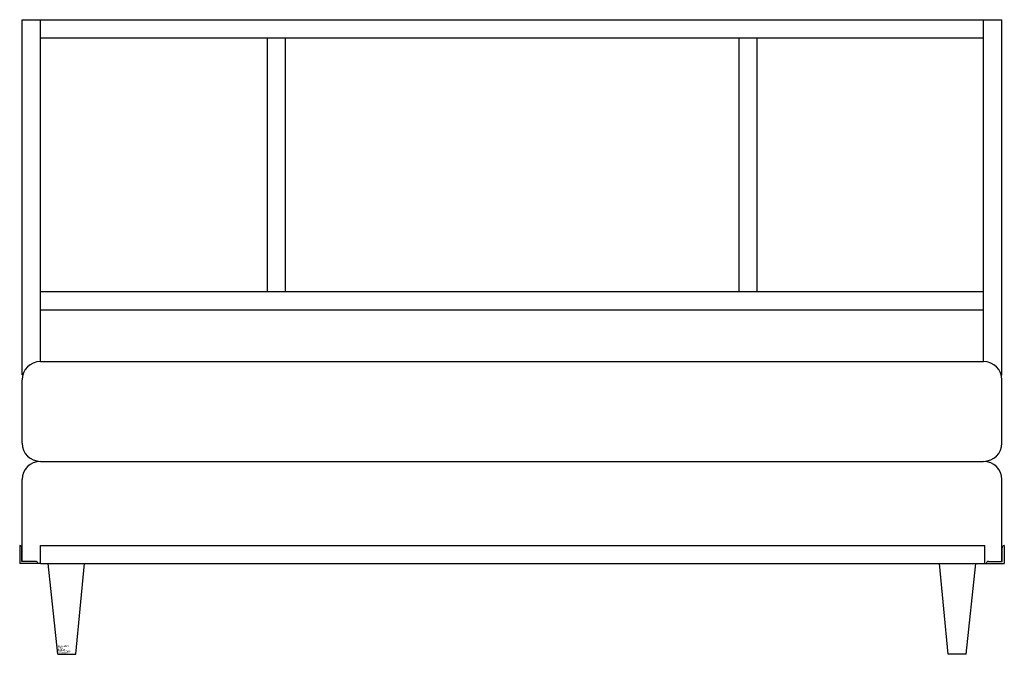
# Model space of a CAD drawing. Extents: x -2.1 to 52.2, y 0 to 35.
import ezdxf

# ---------------------------------------------------------------- set-up
doc = ezdxf.new("R2010")
doc.units = 0
doc.layers.get('0').update_dxf_attribs({"linetype": 'CONTINUOUS'})

msp = doc.modelspace()

# ---------------------------------------------------------------- linework, layer by layer
at = {"color": 0}
for p, q in [((-1.956, 15.413), (-1.956, 35)), ((-1.956, 35), (25.044, 35)), ((-0.956, 16.151), (-0.956, 35)), ((25.044, 35), (52.044, 35)), ((51.044, 16.141), (51.044, 35)), ((52.044, 15.386), (52.044, 35)), ((-0.956, 34), (51.044, 34)), ((11.544, 34), (11.544, 20)), ((12.544, 34), (12.544, 20)), ((37.544, 34), (37.544, 20)), ((38.544, 34), (38.544, 20)), ((-0.956, 20), (51.044, 20)), ((-0.956, 19), (51.044, 19)), ((-0.956, 16.141), (51.044, 16.141)), ((-1.956, 11.641), (-1.956, 15.141)), ((52.044, 11.641), (52.044, 15.141)), ((-0.956, 10.641), (51.044, 10.641)), ((-1.956, 5.141), (-1.956, 9.641)), ((52.044, 5.141), (52.044, 9.641)), ((-2.095, 6), (-2.095, 5.009)), ((-0.956, 5.009), (-0.956, 6)), ((-0.956, 6), (51.101, 6)), ((51.101, 5.009), (51.101, 6)), ((52.183, 6), (52.183, 5.009)), ((-1.97, 5.125), (-1.97, 5.875)), ((52.058, 5.125), (52.058, 5.875)), ((-0.956, 5.009), (-2.095, 5.009)), ((-1.22, 5.125), (-1.97, 5.125)), ((-0.956, 5.009), (52.183, 5.009)), ((0, 0), (-0.527, 5.009)), ((1, 0), (1.473, 5.009)), ((49.089, 0), (48.616, 5.009)), ((50.089, 0), (50.616, 5.009)), ((51.183, 5), (52.183, 5)), ((51.308, 5.125), (52.058, 5.125)), ((52.044, 5.125), (52.044, 5.179)), ((0, 0), (1, 0)), ((50.089, 0), (49.089, 0))]:
    msp.add_line(p, q, dxfattribs=at)
for centre, radius, start, end in [((-0.956, 15.141), 1, 90, 180), ((51.044, 15.141), 1, 0, 90), ((-0.956, 11.641), 1, 180, 270), ((51.044, 11.641), 1, 270, 360), ((-0.956, 9.641), 1, 90, 180), ((51.044, 9.641), 1, 0, 90), ((-2.095, 5.875), 0.125, 0, 90), ((52.183, 5.875), 0.125, 90, 180), ((-1.22, 5), 0.125, 4.0488, 90), ((51.308, 5), 0.125, 90, 180)]:
    msp.add_arc(centre, radius, start, end, dxfattribs=at)

# ---------------------------------------------------------------- texts
at = {"color": 0, "flags": 3}
for tag, p, s in [('COSTCODE', (0, 0.1), '500       '), ('DESCRIPT', (0, 0.4), 'BED-F               '), ('MFG', (0, 0.3), 'BL DEMO-2D  '), ('PART#', (0, 0.2), 'BEDROOM        '), ('LASTREV', (0, 0), '12-20-88  ')]:
    msp.add_attdef(tag, p, s, height=0.1, dxfattribs=at)

doc.saveas('drawing.dxf')
